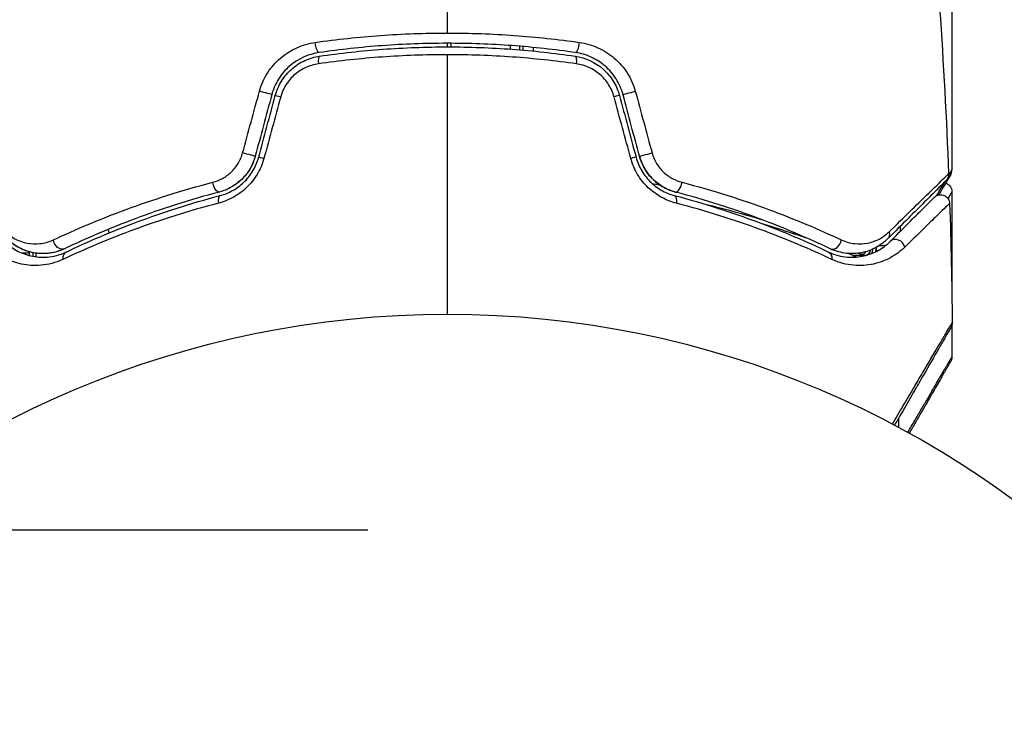
# Model space of a CAD drawing. Units: millimetres. Extents: x -3597 to 6042, y -5325 to 3438.
# Drawn here: x 3222 to 3277, y -3215 to -3177 of the extents above; entities that cross this region are included whole.
import ezdxf

# ---------------------------------------------------------------- set-up
doc = ezdxf.new("R2010")
doc.units = ezdxf.units.MM
doc.header["$LTSCALE"] = 20
doc.linetypes.add('HIDDEN', pattern=[9.524999999999999, 6.35, -3.175])
for name, color, linetype in [('2d', 230, 'Continuous'), ('ASTMF3101-TrainingEnvelope', 222, 'HIDDEN'), ('ASTMF3101-TrainingEnvelope_Hatch', 222, 'Continuous')]:
    doc.layers.add(name, color=color, linetype=linetype)

msp = doc.modelspace()

# ---------------------------------------------------------------- hatches: boundary and pattern name
at = {"layer": 'ASTMF3101-TrainingEnvelope_Hatch'}
h = msp.add_hatch(dxfattribs=at)
h.set_pattern_fill('ANSI31', color=256, scale=100)
h.set_pattern_definition([(45, (0, 0), (-224.5064030267288, 224.5064030267288), [])])
h.paths.add_polyline_path([(4845.979999999847, 296.4101615137758, 0.4142135623730935), (4795.979999999847, 346.4101615137756), (3541.23913460188, 346.4101615137752, 0.6118853410193649), (2252.738969350897, 1293.630647909563, 0.09176314776977045), (2075.993180665262, 1337.020474923548), (145.6931806652632, 1448.558195794121, 0.1856629457647036), (-196.2120583647897, 1339.25252131264, 0.5680737526823503), (-1377.006097707968, 346.4101615137738), (-2631.979999999847, 346.4101615137743, 0.4142135623730951), (-2681.979999999847, 296.4101615137743), (-2681.979999999847, -296.4101615137774, 0.4142135623730951), (-2631.979999999847, -346.4101615137774), (-1091.000448563984, -346.4101615137775), (-1091.000448563984, -2164.760607396532, 0.4142135623730951), (-1041.000448563984, -2214.760607396532), (-50.76060739653622, -2214.760607396532), (-50.76060739653627, -3195.199999999999), (-449.9999999999999, -3195.199999999998, 0.4142135623730957), (-700.0000000000005, -3445.199999999998), (-700.0000000000005, -4160.41028593579, 0.4142135623730951), (-450.0000000000005, -4410.41028593579), (450, -4410.41028593579, 0.4142135623730951), (700, -4160.41028593579), (700, -3445.199999999998, 0.2195666471304473), (612.2460765814089, -3254.999551436016), (1551.753923418592, -3254.999551436016, 0.2195666471304507), (1463.999999999999, -3445.199999999999), (1464, -4160.410285935791, 0.4142135623730951), (1714, -4410.410285935791), (2614, -4410.410285935791, 0.4142135623730951), (2864, -4160.410285935791), (2864, -3445.199999999999, 0.3341311020741377), (2683.310605249167, -3205.000000000011), (3745.999999999998, -3205.000000000011, 0.4142135623730951), (4245.999999999998, -2705.000000000011, 0.4142135623730951), (3745.999999999998, -2205.000000000011), (3275.993999399865, -2205.000000000011, 0.2392125188226086), (3296.799999999997, -2164.000000000002), (3296.799999999998, -336.7217429761795, 0.159595142210214), (3326.379999999999, -346.4101615137765), (4795.979999999847, -346.4101615137763, 0.4142135623730951), (4845.979999999847, -296.4101615137763)])
h.paths.add_polyline_path([(8.9995514360171, -244.0828390200289), (48.28473884134178, -251.1295907024839), (2018.306819334737, -366.5581957941238), (2113.199999999995, -363.0090154301029), (2113.199999999994, -2155.000448563984), (8.9995514360171, -2154.999551436019)], flags=16)
h.paths.add_polyline_path([(500.0000000000009, 2023.410299999998, 1), (-499.9999999999991, 2023.410299999998, 1)])
h.paths.add_polyline_path([(2664.000000000002, 2023.410299999997, 1), (1664.000000000002, 2023.410299999997, 1)])

# ---------------------------------------------------------------- linework, layer by layer
at = {"layer": '2d'}
for p, q in [((3274, -3166.985140631137), (3274, -3184.99584776857)), ((3246, -3178.160759460676), (3246, -3177.960759435908)), ((3246.210137911839, -3178.161207093513), (3246.213628653584, -3177.961222632892)), ((3249.5, -3178.285282178818), (3249.5, -3178.084780007246)), ((3250, -3178.122816791523), (3250, -3178.323462893926)), ((3250.199999999999, -3178.340168949591), (3250.199999999999, -3178.139462941357)), ((3250.760256373558, -3178.190448968788), (3250.760256373558, -3178.391341885004)), ((3274, -3186.202479644962), (3274, -3192.19165739832)), ((3271.128573828046, -3187.828678763792), (3271.128573828046, -3187.828958878783)), ((3265.344183202867, -3188.512742093146), (3265.172250216119, -3188.512742093146)), ((3271.128573828046, -3188.123409872203), (3271.128573828046, -3188.406252584678)), ((3222.799999999999, -3189.607571430031), (3222.38775381825, -3189.607571430031)), ((3222.799999999999, -3189.53933053378), (3222.799999999999, -3189.607571430031)), ((3223, -3189.587304180857), (3223, -3189.786393869686)), ((3223.163263701668, -3189.615083024817), (3223.163263701668, -3189.816446489842)), ((3269.190337678136, -3189.740190163151), (3268.52096350337, -3189.740190163151)), ((3274, -3193.610161078917), (3274, -3195.368859411208)), ((3271.028885110962, -3198.539770670983), (3271.028885110962, -3198.539822478891)), ((3271.028885110962, -3198.791657424941), (3271.028885110962, -3199.282177810795))]:
    msp.add_line(p, q, dxfattribs=at)
msp.add_circle((3246, -3246.000000000002), 53.00000000000004, dxfattribs=at)
for start, end in [(201.5618936201939, 205.3825208700567), (211.6801816261113, 211.6821474857627)]:
    msp.add_arc((3229.948091789347, -3187.200000000012), 3, start, end, dxfattribs=at)
at = {"layer": '2d', "extrusion": (0, 0, -1)}
for centre, major_axis, ratio, start_param, end_param in [((3238.812223764444, -3177.980623145082), (-0.07194971206799733, 0.4947961589714529), 0.2696414977461596, 3.1415926535891, 4.889680537727461), ((3253.015096925701, -3179.16813392336), (0.07194971205857928, 0.494796158973319), 0.2622502357700826, 3.202771381438652e-12, 1.398173219325759), ((3236.929837068865, -3180.995067105465), (-0.4829629131446315, 0.1294095225513462), 0.03232318348654445, 2.060662751546261e-11, 1.184866831895075), ((3256.22927392352, -3180.684484254596), (0.482962913144711, 0.1294095225510217), 0.02086645070892964, 3.141592653525851, 5.143872186803057), ((3236.012950666323, -3184.416933744531), (-0.4829629131444584, 0.1294095225519986), 0.01344707876360942, -5.083000687022832e-11, 1.156443937547599), ((3257.146160325194, -3184.106350890399), (0.4829629131459421, 0.1294095225515703), 0.001814616859420774, 3.141592653087508, 5.172324688485801), ((3233.220648865132, -3185.734519362935), (-0.1279214327808806, 0.4833591904943287), 0.452672359237321, 3.141592653591223, 4.946014460920106), ((3258.472339696218, -3186.89458142014), (0.1279214327807897, 0.4833591904943526), 0.4403736269213626, -1.043831687752572e-12, 1.343344698750826), ((3270.077174639931, -3188.467702279131), (-0.3535533905933335, 0.3535533905933335), 0.8197770661290886, 2.172672308504532, 3.141592653589793), ((3224.537437115634, -3188.91821247886), (-0.2148404693144935, 0.4514903905337692), 0.7387941380256288, 3.141592653598352, 5.143303486234918), ((3266.946945758016, -3190.001789416154), (0.214840469317265, 0.4514903905333379), 0.7170595122569403, -1.456790243992145e-11, 1.149567013618153), ((3269.102204424296, -3189.204536995914), (0.1369147784025317, 0.4808891176297641), 0.4778199537326762, 2.188963774774026, 3.141592653601834), ((3269.285663424507, -3189.249353309899), (0.1002229783635527, 0.4898523804247646), 0.4883339396930995, 3.003180799220226, 3.14159265358573), ((3269.285663424511, -3189.249353309895), (0.1002229783641716, 0.4898523804258412), 0.4883339396571091, 1.878250556163853, 2.794242332062354), ((3268.470855563308, -3190.258896223248), (0.1869455537679398, 0.4637363043008586), 0.453606868635521, 1.784261627335582e-11, 0.2504474793069416)]:
    msp.add_ellipse(centre, major_axis=major_axis, ratio=ratio, start_param=start_param, end_param=end_param, dxfattribs=at)
at = {"layer": '2d'}
for centre, major_axis, ratio, start_param, end_param in [((3253.187776235549, -3177.980623145078), (0.07194971206799733, 0.4947961589714529), 0.2696414977461596, 3.1415926535891, 4.889680537727461), ((3238.984903074293, -3179.168133923358), (-0.07194971205857928, 0.494796158973319), 0.2622502357700826, 3.202771381438652e-12, 1.398173219325759), ((3235.770726076476, -3180.684484254592), (-0.482962913144711, 0.1294095225510217), 0.02086645070892964, 3.141592653525851, 5.143872186803057), ((3255.070162931132, -3180.995067105467), (0.4829629131446315, 0.1294095225513462), 0.03232318348654445, 2.060662751546261e-11, 1.184866831895075), ((3234.853839674806, -3184.106350890404), (-0.4829629131431349, 0.1294095225503773), 0.001814616859063522, 3.141592652618118, 5.172324688506926), ((3255.987049333675, -3184.416933744536), (0.4829629131446277, 0.129409522551278), 0.01344707876426075, 5.920930412628422e-11, 1.156443937547601), ((3258.779351134865, -3185.734519362939), (0.1279214327808806, 0.4833591904943287), 0.452672359237321, 3.141592653591223, 4.946014460920106), ((3233.527660303782, -3186.894581420131), (-0.1279214327803585, 0.4833591904942793), 0.4403736269217347, 1.380029424069562e-11, 1.343344698763302), ((3267.462562884366, -3188.918212478859), (0.2148404693136572, 0.4514903905341672), 0.7387941380260155, 3.141592653595843, 5.143303486233549), ((3270.925702777356, -3189.316230416554), (-0.3535533905933335, 0.3535533905933335), 0.8580930386365422, 4.077935231135259, 6.283185307179586), ((3225.053054241982, -3190.001789416145), (-0.2148404693130609, 0.451490390534429), 0.7170595122616024, -1.582289854695773e-12, 1.149567013632533), ((3269.363743918049, -3189.252630895453), (-0.05980137947470875, 0.4964109134716491), 0.4948635426910823, 3.795230833975516, 4.377013266177016), ((3269.541567275597, -3189.230183840247), (-0.06506143223175918, 0.495748938516752), 0.497949518115861, 3.983246812109505, 4.511583788304147), ((3269.560701971799, -3189.227663885855), (-0.06550316490909161, 0.4956907658854244), 0.4982912946397596, 4.003719513259811, 4.527396274113455)]:
    msp.add_ellipse(centre, major_axis=major_axis, ratio=ratio, start_param=start_param, end_param=end_param, dxfattribs=at)
for points in [[(3246, -3177.390805848197), (3246, -3168.607867353729), (3246, -3159.881492512754), (3246, -3151.237457169735)], [(3272.535396446712, -3166.865235357835), (3273.15134092144, -3172.964701447254), (3273.577846888867, -3179.0859676245), (3273.813697742549, -3185.211554372307)], [(3246, -3193.000000000002), (3246, -3188.183944063827), (3246, -3183.380158142096), (3246, -3178.592809215263)], [(3234.63966745256, -3184.04812191422), (3234.950146068177, -3182.905719221195), (3235.260659805013, -3181.763370524928), (3235.57119486195, -3180.621208731871)], [(3236.253688989622, -3180.813893777144), (3235.94809321771, -3181.954392724496), (3235.642464359007, -3183.095015153433), (3235.33680258795, -3184.235760412948)], [(3235.52998775318, -3184.287524221978), (3235.835682463719, -3183.146656030638), (3236.14131146824, -3182.006033057498), (3236.446874155723, -3180.865657582914)], [(3236.751915231016, -3180.931892016604), (3236.441318614987, -3182.073955488233), (3236.130708355224, -3183.216331464833), (3235.820104067725, -3184.358888969362)], [(3256.179895932275, -3184.358888969367), (3255.869291624676, -3183.216331390895), (3255.558681408953, -3182.073955576263), (3255.248084768982, -3180.931892016604)], [(3255.553125844275, -3180.865657582914), (3255.85868853176, -3182.0060330575), (3256.164317536282, -3183.146656030642), (3256.470012246822, -3184.287524221983)], [(3256.663197412048, -3184.235760412948), (3256.357535640991, -3183.095015153433), (3256.05190678229, -3181.954392724496), (3255.746311010378, -3180.813893777144)], [(3256.42880513805, -3180.621208731871), (3256.739340180407, -3181.763370471312), (3257.049853940463, -3182.905719252993), (3257.36033254744, -3184.04812191422)], [(3273.930900116466, -3185.25116324933), (3273.811278832365, -3185.452836399267), (3273.580817890088, -3185.841384628313), (3273.259901797257, -3186.382192465517)], [(3273.806191754511, -3185.319306851206), (3273.886969185203, -3185.184499969406), (3273.952083675627, -3185.075822898807), (3274, -3184.99584776857)], [(3273.81372069256, -3185.211553207948), (3273.81372049705, -3185.21155129312), (3273.813718754494, -3185.21155085282), (3273.813715465716, -3185.211551886036)], [(3273.930649270949, -3185.251013556195), (3273.975215344937, -3185.175460723976), (3274, -3185.088049081249), (3274, -3184.999220681466)], [(3274, -3184.99584776857), (3274, -3184.996973672372), (3274, -3184.998101207029), (3274, -3184.999220681466)], [(3257.357186611611, -3185.737611039667), (3257.498311521476, -3185.763648877428), (3257.639097669306, -3185.790126001724), (3257.779547494087, -3185.817038197018)], [(3273.872330951615, -3186.852859651302), (3273.945062945782, -3189.060537514373), (3273.993075280163, -3191.269155253427), (3274.016350558235, -3193.4778935134)], [(3264.755273231518, -3188.835775248761), (3264.754759524942, -3188.835610175867), (3264.754245814289, -3188.835445109156), (3264.75373209956, -3188.83528004863)], [(3269.94099506111, -3189.212312769507), (3270.096472825671, -3189.192558798755), (3270.240753756532, -3189.169370390937), (3270.374132537383, -3189.143933430105)], [(3222.799999999999, -3189.607571430031), (3222.799999999999, -3189.653734294474), (3222.798943622007, -3189.699716572068), (3222.796841981555, -3189.74552015351)], [(3268.255280782299, -3189.634562652531), (3268.389884922683, -3189.687709848806), (3268.524057357128, -3189.741243930401), (3268.657801117084, -3189.795159918942)], [(3268.965289645896, -3189.685426113543), (3268.900159648367, -3189.666882838488), (3268.835598847185, -3189.646124130146), (3268.771619844912, -3189.623115908202)], [(3269.18544044615, -3189.739205690317), (3269.111607527637, -3189.724099598585), (3269.038131570018, -3189.706165064654), (3268.965289645896, -3189.685426113543)], [(3269.209881982428, -3189.743774747112), (3269.201698499488, -3189.742387839091), (3269.193548853824, -3189.740864656977), (3269.18544044615, -3189.739205690317)], [(3223, -3189.786393869685), (3223, -3189.787819532461), (3222.999998970576, -3189.789245334452), (3222.999996911803, -3189.790671272551)], [(3268.657801117084, -3189.795159918942), (3268.685470531851, -3189.806314262516), (3268.713202075338, -3189.817021238874), (3268.740994517355, -3189.827285519223)], [(3268.657801117084, -3189.795159918942), (3268.685470531851, -3189.806314262516), (3268.713202075338, -3189.817021238874), (3268.740994517355, -3189.827285519223)], [(3274.016372111544, -3193.477889303851), (3274.016372004206, -3193.477888274452), (3274.016370464025, -3193.477889618465), (3274.016367491517, -3193.477893334959)]]:
    msp.add_open_spline(points, degree=3, dxfattribs=at)
for points, knots in [([(3238.668208154942, -3177.912455321411), (3239.863303384387, -3177.741331757494), (3241.071548658241, -3177.611117917488), (3243.515024246342, -3177.435859528279), (3244.75021110719, -3177.390805848196), (3246, -3177.390805848197)], [0, 0, 0, 0, 0.003710991735251248, 0.003710991735251248, 0.007421983470502496, 0.007421983470502496, 0.007421983470502496, 0.007421983470502496]), ([(3246, -3177.390805848197), (3246.622324690934, -3177.390805848196), (3247.248383732447, -3177.402120443408), (3248.486822026998, -3177.446750310615), (3249.101876054036, -3177.480033185549), (3250.935016565816, -3177.61173702055), (3252.141108772808, -3177.741963526449), (3253.331791845056, -3177.912455321411)], [0.007421983470502496, 0.007421983470502496, 0.007421983470502496, 0.007421983470502496, 0.009269848976417382, 0.009269848976417382, 0.01111771448233227, 0.01111771448233227, 0.01481344549416203, 0.01481344549416203, 0.01481344549416203, 0.01481344549416203]), ([(3235.57119486195, -3180.621208731871), (3235.669120153481, -3180.261035140957), (3235.818273119949, -3179.92549456513), (3236.215226935667, -3179.301549193084), (3236.455782609173, -3179.025818418999), (3237.282786021087, -3178.315194638843), (3237.957859425758, -3178.014168894662), (3238.668208154942, -3177.912455321411)], [0, 0, 0, 0, 0.001102852252047217, 0.001102852252047217, 0.002205704504094433, 0.002205704504094433, 0.004411409008188874, 0.004411409008188874, 0.004411409008188874, 0.004411409008188874]), ([(3253.115826523486, -3178.475419304052), (3251.958369930131, -3178.307110259786), (3250.785631546423, -3178.178446377708), (3249.002648288766, -3178.048408311291), (3248.404334595643, -3178.015566138709), (3247.199407690467, -3177.971631542017), (3246.590129667098, -3177.960574306826), (3244.773800368826, -3177.96113677876), (3243.577351489925, -3178.005894467358), (3241.210983780978, -3178.178907632277), (3240.041109477705, -3178.307185960568), (3238.884173476514, -3178.475419304052)], [0, 0, 0, 0, 0.003611598155104925, 0.003611598155104925, 0.005417397232657387, 0.005417397232657387, 0.007223196310209849, 0.007223196310209849, 0.01083479446531477, 0.01083479446531477, 0.01444639262041969, 0.01444639262041969, 0.01444639262041969, 0.01444639262041969]), ([(3238.91295336224, -3178.673337764381), (3240.067968155014, -3178.505383789283), (3241.237452409039, -3178.377187209229), (3243.014252036131, -3178.247760633487), (3243.610287048823, -3178.215107283295), (3244.810189527854, -3178.17147359877), (3245.416210161313, -3178.160547434893), (3247.220433774937, -3178.16119285362), (3248.410391021984, -3178.20559992462), (3250.766488855808, -3178.377726780431), (3251.932595485432, -3178.505465749839), (3253.08704663776, -3178.673337764381)], [1.734723475976807e-18, 1.734723475976807e-18, 1.734723475976807e-18, 1.734723475976807e-18, 0.003595395339058948, 0.003595395339058948, 0.005393093008588421, 0.005393093008588421, 0.007190790678117895, 0.007190790678117895, 0.01078618601717684, 0.01078618601717684, 0.01438158135623579, 0.01438158135623579, 0.01438158135623579, 0.01438158135623579]), ([(3253.331791845056, -3177.912455321411), (3253.68733580544, -3177.963365029802), (3254.028356633644, -3178.062153987781), (3254.518708524934, -3178.282468770243), (3254.679069197971, -3178.368663413863), (3254.982595691929, -3178.561063430829), (3255.127035652964, -3178.667724519888), (3255.401117126788, -3178.902487931779), (3255.531594286747, -3179.031558588891), (3255.772681053946, -3179.308653657836), (3255.882035599638, -3179.45493855466), (3256.176904435493, -3179.916919220945), (3256.330748113609, -3180.26055062144), (3256.42880513805, -3180.621208731871)], [0, 0, 0, 0, 0.001104105835151249, 0.001104105835151249, 0.001656158752726872, 0.001656158752726872, 0.002208211670302494, 0.002208211670302494, 0.002760264587878117, 0.002760264587878117, 0.00331231750545374, 0.00331231750545374, 0.004416423340604987, 0.004416423340604987, 0.004416423340604987, 0.004416423340604987]), ([(3238.884173476514, -3178.475419304052), (3238.280368728596, -3178.563220264043), (3237.706948649093, -3178.823485554907), (3237.004598139029, -3179.437384578576), (3236.800311528687, -3179.6755760166), (3236.463299572657, -3180.214266218294), (3236.336816733001, -3180.50365681533), (3236.253688989622, -3180.813893777144)], [0, 0, 0, 0, 0.001914167920136348, 0.001914167920136348, 0.002871251880204526, 0.002871251880204526, 0.003828335840272703, 0.003828335840272703, 0.003828335840272703, 0.003828335840272703]), ([(3236.446874155723, -3180.865657582914), (3236.523750936194, -3180.578749532273), (3236.643715427168, -3180.304149664769), (3236.875158106903, -3179.932464626268), (3236.961114959755, -3179.81446261155), (3237.150983382237, -3179.590437623276), (3237.254507764601, -3179.485187739114), (3237.472323569509, -3179.293620944083), (3237.587386940306, -3179.206355538849), (3237.829753250116, -3179.048664338825), (3237.958178094334, -3178.977797923175), (3238.352029628511, -3178.796368242887), (3238.626454553665, -3178.714998368265), (3238.91295336224, -3178.673337764381)], [0, 0, 0, 0, 0.0008890550081103382, 0.0008890550081103382, 0.001333582512165509, 0.001333582512165509, 0.001778110016220679, 0.001778110016220679, 0.002222637520275849, 0.002222637520275849, 0.00266716502433102, 0.00266716502433102, 0.003556220032441365, 0.003556220032441365, 0.003556220032441365, 0.003556220032441365]), ([(3246, -3178.592809215263), (3245.39412456325, -3178.592809215259), (3244.783651147623, -3178.603800499748), (3243.575102599136, -3178.647289923661), (3242.974801682656, -3178.679736940732), (3241.18537343199, -3178.808190664664), (3240.007694540296, -3178.935260675518), (3238.844712626518, -3179.101732635148)], [0.007238895630066132, 0.007238895630066132, 0.007238895630066132, 0.007238895630066132, 0.009039719195109337, 0.009039719195109337, 0.01084054276015254, 0.01084054276015254, 0.01444218989023895, 0.01444218989023895, 0.01444218989023895, 0.01444218989023895]), ([(3253.155287373482, -3179.101732635148), (3251.987126792241, -3178.934519388908), (3250.807011543355, -3178.80747751743), (3248.422300992215, -3178.636625572553), (3247.217739798774, -3178.592809215259), (3246, -3178.592809215263)], [0, 0, 0, 0, 0.003619447815033066, 0.003619447815033066, 0.007238895630066132, 0.007238895630066132, 0.007238895630066132, 0.007238895630066132]), ([(3253.08704663776, -3178.673337764381), (3253.659479625263, -3178.75657686775), (3254.203017042955, -3179.006792538397), (3254.85901630343, -3179.585686272912), (3255.048865420042, -3179.809623714951), (3255.35984326554, -3180.310703999081), (3255.476338357932, -3180.579082782491), (3255.553125844275, -3180.865657582914)], [1.734723475976807e-18, 1.734723475976807e-18, 1.734723475976807e-18, 1.734723475976807e-18, 0.0017701505287415, 0.0017701505287415, 0.002655225793112248, 0.002655225793112248, 0.003540301057482996, 0.003540301057482996, 0.003540301057482996, 0.003540301057482996]), ([(3255.746311010378, -3180.813893777144), (3255.66306936517, -3180.50323172792), (3255.532511001693, -3180.206687762122), (3255.198774099974, -3179.675010015706), (3254.99018545644, -3179.432172405011), (3254.641029473481, -3179.127975134985), (3254.518366288337, -3179.03583654087), (3254.260574839625, -3178.869612295526), (3254.12434991909, -3178.795126149829), (3253.707770417612, -3178.604739903802), (3253.418042260111, -3178.519365351001), (3253.115826523486, -3178.475419304052)], [0, 0, 0, 0, 0.0009626179032285766, 0.0009626179032285766, 0.001925235806457153, 0.001925235806457153, 0.002406544758071442, 0.002406544758071442, 0.002887853709685733, 0.002887853709685733, 0.003850471612914306, 0.003850471612914306, 0.003850471612914306, 0.003850471612914306]), ([(3238.844712626518, -3179.101732635148), (3238.604754976586, -3179.136080736129), (3238.37419433735, -3179.202768526682), (3238.042307276402, -3179.351895734249), (3237.933792893513, -3179.410243396767), (3237.728433822471, -3179.540485268375), (3237.630694305859, -3179.612709932882), (3237.352520378949, -3179.851203199089), (3237.186742537533, -3180.04126618004), (3236.921510089767, -3180.457338458766), (3236.817934524246, -3180.68913913609), (3236.751915231016, -3180.931892016604)], [8.673617379884035e-19, 8.673617379884035e-19, 8.673617379884035e-19, 8.673617379884035e-19, 0.0007436350117066594, 0.0007436350117066594, 0.001115452517559989, 0.001115452517559989, 0.001487270023413318, 0.001487270023413318, 0.002230905035119985, 0.002230905035119985, 0.002974540046826651, 0.002974540046826651, 0.002974540046826651, 0.002974540046826651]), ([(3255.248084768982, -3180.931892016604), (3255.182137871947, -3180.689405336829), (3255.081729722704, -3180.463142873412), (3254.814155707118, -3180.041964237063), (3254.651569455715, -3179.855254188747), (3254.092565760002, -3179.374370907908), (3253.634814783005, -3179.170373313575), (3253.155287373482, -3179.101732635148)], [0, 0, 0, 0, 0.0007429054721092775, 0.0007429054721092775, 0.001485810944218555, 0.001485810944218555, 0.002971621888437113, 0.002971621888437113, 0.002971621888437113, 0.002971621888437113]), ([(3232.978175065153, -3185.678952175753), (3233.162850024411, -3185.63080611411), (3233.341913526945, -3185.560689720229), (3233.687057004232, -3185.37223942454), (3233.852837528551, -3185.25293904255), (3234.074069712166, -3185.043809654704), (3234.143896038659, -3184.968704105446), (3234.27496533132, -3184.806810402364), (3234.336051112406, -3184.719930640998), (3234.498783358416, -3184.450724051647), (3234.583316615632, -3184.255464206479), (3234.63966745256, -3184.04812191422)], [0, 0, 0, 0, 0.0006343952101568408, 0.0006343952101568408, 0.001268790420313682, 0.001268790420313682, 0.001585988025392103, 0.001585988025392103, 0.001903185630470525, 0.001903185630470525, 0.002537580840627379, 0.002537580840627379, 0.002537580840627379, 0.002537580840627379]), ([(3235.33680258795, -3184.235760412948), (3235.272317751309, -3184.476421099613), (3235.176831530829, -3184.706710210399), (3234.919812653601, -3185.145550238218), (3234.763823297415, -3185.343908710767), (3234.403603985753, -3185.694011616044), (3234.204696097233, -3185.840225555134), (3233.785042756961, -3186.074008385534), (3233.567395653308, -3186.159966231617), (3233.348570297916, -3186.217878553429)], [1.868354362588068e-17, 1.868354362588068e-17, 1.868354362588068e-17, 1.868354362588068e-17, 0.00075473664047005, 0.00075473664047005, 0.001509473280940081, 0.001509473280940081, 0.002264209921410113, 0.002264209921410113, 0.003018946561880144, 0.003018946561880144, 0.003018946561880144, 0.003018946561880144]), ([(3235.33680258795, -3184.235760412948), (3235.270757910688, -3184.482242504064), (3235.172287710042, -3184.715486119399), (3234.981917488933, -3185.038984182627), (3234.910448253546, -3185.143622371854), (3234.756015475807, -3185.340016652759), (3234.673430033425, -3185.431581447163), (3234.498228150993, -3185.602222460559), (3234.405608246598, -3185.681294676751), (3234.210504287901, -3185.827058487239), (3234.107699185239, -3185.893773647605), (3233.794264853657, -3186.069789713614), (3233.575783158771, -3186.157746470957), (3233.348570297916, -3186.217878553429)], [0, 0, 0, 0, 0.0007653467540997972, 0.0007653467540997972, 0.001148020131149696, 0.001148020131149696, 0.001530693508199596, 0.001530693508199596, 0.001913366885249494, 0.001913366885249494, 0.002296040262299394, 0.002296040262299394, 0.003061387016399196, 0.003061387016399196, 0.003061387016399196, 0.003061387016399196]), ([(3233.399738871001, -3186.411222229633), (3233.633010752001, -3186.349486622177), (3233.865093097531, -3186.257594931329), (3234.195554646314, -3186.074620906827), (3234.303004399073, -3186.006106750063), (3234.511828020566, -3185.852821355847), (3234.613719103954, -3185.767423490453), (3234.804745808791, -3185.584135058125), (3234.894559223145, -3185.485871500548), (3235.062136095496, -3185.275588478691), (3235.140485150494, -3185.162545343695), (3235.350886601525, -3184.808792858739), (3235.457878624444, -3184.556639154109), (3235.52998775318, -3184.287524221978)], [1.440969542111314e-17, 1.440969542111314e-17, 1.440969542111314e-17, 1.440969542111314e-17, 0.0008321545872922955, 0.0008321545872922955, 0.001248231880938434, 0.001248231880938434, 0.001664309174584572, 0.001664309174584572, 0.002080386468230711, 0.002080386468230711, 0.002496463761876849, 0.002496463761876849, 0.003328618349169116, 0.003328618349169116, 0.003328618349169116, 0.003328618349169116]), ([(3256.470012246822, -3184.287524221983), (3256.542287954644, -3184.557260835727), (3256.65124238771, -3184.812861865352), (3256.860574443297, -3185.164078368867), (3256.939056775918, -3185.277321056166), (3257.108350284045, -3185.489280987038), (3257.198459025669, -3185.587435913714), (3257.388520942532, -3185.769340381908), (3257.488480163311, -3185.853082115702), (3257.697727920475, -3186.006609591665), (3257.807261596819, -3186.076350483327), (3258.13870378102, -3186.259349372958), (3258.366713495763, -3186.349413644111), (3258.600261129001, -3186.411222229641)], [3.469446951953614e-18, 3.469446951953614e-18, 3.469446951953614e-18, 3.469446951953614e-18, 0.0008374229890752099, 0.0008374229890752099, 0.001256134483612807, 0.001256134483612807, 0.001674845978150407, 0.001674845978150407, 0.002093557472688008, 0.002093557472688008, 0.002512268967225608, 0.002512268967225608, 0.003349691956300812, 0.003349691956300812, 0.003349691956300812, 0.003349691956300812]), ([(3256.663197412048, -3184.235760412948), (3256.727682248691, -3184.476421099613), (3256.823168469169, -3184.706710210399), (3257.080187346397, -3185.145550238218), (3257.236176702583, -3185.343908710767), (3257.596396014245, -3185.694011616044), (3257.795303902767, -3185.840225555134), (3258.214957243039, -3186.074008385534), (3258.432604346692, -3186.159966231617), (3258.651429702082, -3186.217878553429)], [1.868354362588068e-17, 1.868354362588068e-17, 1.868354362588068e-17, 1.868354362588068e-17, 0.0007547366404700481, 0.0007547366404700481, 0.001509473280940078, 0.001509473280940078, 0.002264209921410107, 0.002264209921410107, 0.003018946561880136, 0.003018946561880136, 0.003018946561880136, 0.003018946561880136]), ([(3258.651429702082, -3186.217878553429), (3258.424666655968, -3186.157865514821), (3258.202306629408, -3186.068170751276), (3257.889896073264, -3185.892266963199), (3257.789037915512, -3185.826735358181), (3257.594290147177, -3185.681199816909), (3257.500022520815, -3185.600701050547), (3257.235999045093, -3185.342996733862), (3257.080911227173, -3185.146114978339), (3256.826239688964, -3184.712615373621), (3256.729063676443, -3184.481576658176), (3256.663197412048, -3184.235760412948)], [1.734723475976807e-18, 1.734723475976807e-18, 1.734723475976807e-18, 1.734723475976807e-18, 0.0007604969493320481, 0.0007604969493320481, 0.001140745423998072, 0.001140745423998072, 0.001520993898664095, 0.001520993898664095, 0.002281490847996146, 0.002281490847996146, 0.003041987797328197, 0.003041987797328197, 0.003041987797328197, 0.003041987797328197]), ([(3257.36033254744, -3184.04812191422), (3257.416523084241, -3184.254874383911), (3257.499860308933, -3184.448167428), (3257.717735892082, -3184.809220293724), (3257.849552897203, -3184.971308265403), (3258.146187424698, -3185.252316007181), (3258.311106257757, -3185.370988674003), (3258.655377024865, -3185.559454976452), (3258.83746738998, -3185.630888866277), (3259.021824934847, -3185.678952175753)], [0, 0, 0, 0, 0.000633007949038423, 0.000633007949038423, 0.001266015898076846, 0.001266015898076846, 0.001899023847115269, 0.001899023847115269, 0.00253203179615369, 0.00253203179615369, 0.00253203179615369, 0.00253203179615369]), ([(3235.820104067725, -3184.358888969362), (3235.735071606881, -3184.671680776095), (3235.609062354864, -3184.964691943718), (3235.361600004133, -3185.375807931678), (3235.269405215924, -3185.507345647393), (3235.071934448271, -3185.752435476907), (3234.965994718785, -3185.867141458919), (3234.740375707692, -3186.081407646685), (3234.619871745181, -3186.181439905396), (3234.372109305637, -3186.361527071378), (3234.244337279601, -3186.442231631021), (3233.85041620298, -3186.658155091294), (3233.572408261827, -3186.767238026985), (3233.291438297361, -3186.840468405517)], [7.757919228897728e-18, 7.757919228897728e-18, 7.757919228897728e-18, 7.757919228897728e-18, 0.0009580154723944991, 0.0009580154723944991, 0.001437023208591744, 0.001437023208591744, 0.001916030944788989, 0.001916030944788989, 0.002395038680986234, 0.002395038680986234, 0.002874046417183479, 0.002874046417183479, 0.003832061889577971, 0.003832061889577971, 0.003832061889577971, 0.003832061889577971]), ([(3258.708561702642, -3186.840468405522), (3258.427235648374, -3186.767145217817), (3258.154049644021, -3186.660204817927), (3257.758869632138, -3186.444184468904), (3257.628667167179, -3186.362051516362), (3257.380561975049, -3186.181794899954), (3257.262257097087, -3186.083643268403), (3257.0376516591, -3185.870861758023), (3256.931344657682, -3185.756239834467), (3256.73189177634, -3185.509214864698), (3256.63964396757, -3185.377592733968), (3256.393343683647, -3184.96924452159), (3256.265114311429, -3184.672364676386), (3256.179895932275, -3184.358888969367)], [5.204170427930421e-18, 5.204170427930421e-18, 5.204170427930421e-18, 5.204170427930421e-18, 0.0009597271491702138, 0.0009597271491702138, 0.001439590723755318, 0.001439590723755318, 0.001919454298340422, 0.001919454298340422, 0.002399317872925527, 0.002399317872925527, 0.002879181447510631, 0.002879181447510631, 0.00383890859668084, 0.00383890859668084, 0.00383890859668084, 0.00383890859668084]), ([(3270.516256646069, -3188.428976915367), (3271.350349290773, -3187.611393907782), (3272.052119575317, -3186.924422822429), (3272.731353870355, -3186.261028475235), (3272.857148796696, -3186.138263479983), (3273.087107644453, -3185.914052249291), (3273.191372432888, -3185.812508136523), (3273.465050333218, -3185.546360596163), (3273.597260605882, -3185.418369260107), (3273.715282689669, -3185.305243535979), (3273.741212212308, -3185.280706519756), (3273.759098350098, -3185.264513387629), (3273.761551104399, -3185.2621263734), (3273.768476093443, -3185.255415598644), (3273.771776812851, -3185.252233299994), (3273.786918905014, -3185.237656037674), (3273.794262657482, -3185.230572149063), (3273.809031285708, -3185.2162547103), (3273.813731481423, -3185.211658873752), (3273.81372069256, -3185.211553207948)], [0, 0, 0, 0, 0.006083430214942576, 0.006083430214942576, 0.007604287768678222, 0.007604287768678222, 0.00912514532241387, 0.00912514532241387, 0.01216686042988517, 0.01216686042988517, 0.01368771798362082, 0.01368771798362082, 0.01444814676048864, 0.01444814676048864, 0.01520857553735647, 0.01520857553735647, 0.01825029064482776, 0.01825029064482776, 0.02381451893412077, 0.02381451893412077, 0.02381451893412077, 0.02381451893412077]), ([(3273.813719873482, -3185.211553934809), (3273.815793544929, -3185.26542345083), (3273.808952194791, -3185.320327676704), (3273.783370799625, -3185.407190039754), (3273.769046729574, -3185.441397730157), (3273.74011372751, -3185.493525787571), (3273.727544848682, -3185.512891555201), (3273.69965412652, -3185.54998817386), (3273.684172638315, -3185.567811061936), (3273.667643246075, -3185.584340454176)], [0, 0, 0, 0, 0.01617283225218583, 0.01617283225218583, 0.02716529743071086, 0.02716529743071086, 0.03405860420206967, 0.03405860420206967, 0.04108882617786098, 0.04108882617786098, 0.04108882617786098, 0.04108882617786098]), ([(3224.144631926572, -3188.87383718345), (3225.36632409153, -3188.299597042138), (3226.71421017323, -3187.725627024023), (3229.6544808047, -3186.641370287636), (3231.246613530113, -3186.130382454865), (3232.978175065153, -3185.678952175753)], [0, 0, 0, 0, 0.005906485710900545, 0.005906485710900545, 0.01181297142180109, 0.01181297142180109, 0.01181297142180109, 0.01181297142180109]), ([(3259.021824934847, -3185.678952175753), (3260.753386469885, -3186.130382454865), (3262.3455191953, -3186.641370287636), (3265.28578982677, -3187.725627024023), (3266.633675908468, -3188.299597042138), (3267.855368073426, -3188.87383718345)], [0, 0, 0, 0, 0.005906485710900611, 0.005906485710900611, 0.01181297142180122, 0.01181297142180122, 0.01181297142180122, 0.01181297142180122]), ([(3273.667643246099, -3185.58434045415), (3273.667643246041, -3185.584340454208), (3273.663006439341, -3185.588977260908), (3273.648642837248, -3185.603340863001), (3273.641552881143, -3185.610430819106), (3273.626871755854, -3185.625111944397), (3273.623662059394, -3185.628321640856), (3273.616889257393, -3185.635094442856), (3273.614324744412, -3185.637658955837), (3273.599278952952, -3185.652704747297), (3273.57521985902, -3185.676763841229), (3273.462814985653, -3185.789168714598), (3273.334360515306, -3185.917623184943), (3273.066567795269, -3186.18541590498), (3272.964289737865, -3186.287693962384), (3272.73827753864, -3186.51370616161), (3272.61450487531, -3186.637478824941), (3271.945726845921, -3187.30625685433), (3271.253471528336, -3187.998512171915), (3270.430728030527, -3188.821255669722)], [0.02464335920298022, 0.02464335920298022, 0.02464335920298022, 0.02464335920298022, 0.03015025752846097, 0.03015025752846097, 0.03316528328130707, 0.03316528328130707, 0.0339190397195186, 0.0339190397195186, 0.03467279615773012, 0.03467279615773012, 0.03618030903415316, 0.03618030903415316, 0.03919533478699926, 0.03919533478699926, 0.0407028476634223, 0.0407028476634223, 0.04221036053984535, 0.04221036053984535, 0.04824041204553756, 0.04824041204553756, 0.04824041204553756, 0.04824041204553756]), ([(3273.143607715712, -3186.424848847659), (3273.23051275724, -3186.27987532718), (3273.312047093017, -3186.14384844437), (3273.471124463847, -3185.878437349866), (3273.547566687817, -3185.75088730308), (3273.617062301946, -3185.634921398303)], [0.00394225416060702, 0.00394225416060702, 0.00394225416060702, 0.00394225416060702, 0.005350170486117937, 0.005350170486117937, 0.006889333024924717, 0.006889333024924717, 0.006889333024924717, 0.006889333024924717]), ([(3273.649549857175, -3185.725468974548), (3273.652803527149, -3185.726487272323), (3273.656044284602, -3185.727538684199), (3273.694431943177, -3185.740438752415), (3273.72847730333, -3185.756288220562), (3273.806862659634, -3185.804046475772), (3273.849391014837, -3185.840752155831), (3273.905667397106, -3185.908396012152), (3273.924485907153, -3185.936268481768), (3273.96623471575, -3186.013827552944), (3273.984400849995, -3186.067088913374), (3273.997754357561, -3186.147982112487), (3273.999994637303, -3186.175275677126), (3273.999999990667, -3186.202479644964)], [0.01511743130529667, 0.01511743130529667, 0.01511743130529667, 0.01511743130529667, 0.01613866474985121, 0.01613866474985121, 0.027266594578979, 0.027266594578979, 0.04367519234922262, 0.04367519234922262, 0.05366441693130224, 0.05366441693130224, 0.07009967964445352, 0.07009967964445352, 0.07826080538326595, 0.07826080538326595, 0.07826080538326595, 0.07826080538326595]), ([(3233.348570297916, -3186.217878553429), (3231.660338057012, -3186.664670693461), (3230.110051374195, -3187.169736941085), (3227.249271176277, -3188.239520720879), (3225.939074789567, -3188.804968660728), (3224.752277584947, -3189.369702869395)], [0, 0, 0, 0, 0.005773356034311687, 0.005773356034311687, 0.01154671206862337, 0.01154671206862337, 0.01154671206862337, 0.01154671206862337]), ([(3224.838213772671, -3189.550299025608), (3226.043013577695, -3188.976998328708), (3227.359094737536, -3188.410786448774), (3230.208911756252, -3187.347515913492), (3231.74250086065, -3186.849811719425), (3233.399738871001, -3186.411222229633)], [6.648518674311697e-16, 6.648518674311697e-16, 6.648518674311697e-16, 6.648518674311697e-16, 0.005615369607484556, 0.005615369607484556, 0.01123073921496845, 0.01123073921496845, 0.01123073921496845, 0.01123073921496845]), ([(3258.600261129001, -3186.411222229641), (3260.257499139352, -3186.849811719432), (3261.791088243748, -3187.3475159135), (3264.640905262462, -3188.410786448783), (3265.956986422305, -3188.976998328717), (3267.161786227329, -3189.55029902561)], [1.016997819784638e-16, 1.016997819784638e-16, 1.016997819784638e-16, 1.016997819784638e-16, 0.00561536960748172, 0.00561536960748172, 0.01123073921496334, 0.01123073921496334, 0.01123073921496334, 0.01123073921496334]), ([(3267.247722415053, -3189.369702869395), (3266.060925210433, -3188.804968660728), (3264.750728823721, -3188.239520720879), (3261.889948625805, -3187.169736941085), (3260.339661942988, -3186.664670693461), (3258.651429702082, -3186.217878553429)], [1.811104479740059e-17, 1.811104479740059e-17, 1.811104479740059e-17, 1.811104479740059e-17, 0.005773356034311755, 0.005773356034311755, 0.01154671206862349, 0.01154671206862349, 0.01154671206862349, 0.01154671206862349]), ([(3273.019056996174, -3186.51576941655), (3273.038868683754, -3186.49595772897), (3273.06058160029, -3186.477623089444), (3273.105829167778, -3186.445559715767), (3273.129514434875, -3186.431542341319), (3273.190148920685, -3186.402082210989), (3273.228587635242, -3186.388840328455), (3273.306954618272, -3186.372034868831), (3273.34744304376, -3186.368351168154), (3273.427556158869, -3186.370737860661), (3273.467753486886, -3186.376825313298), (3273.544981052499, -3186.398266174556), (3273.582563303164, -3186.413772839431), (3273.652440462292, -3186.453028281643), (3273.685234844188, -3186.477057651648), (3273.743721698629, -3186.531858147751), (3273.769832228214, -3186.563020980606), (3273.81354740417, -3186.630198276038), (3273.83146452152, -3186.666692913097), (3273.861250033631, -3186.752014921874), (3273.870683474846, -3186.802591726037), (3273.872339364805, -3186.852861714331)], [0, 0, 0, 0, 0.008435454128920022, 0.008435454128920022, 0.01663689548095565, 0.01663689548095565, 0.02865919563081238, 0.02865919563081238, 0.04068149529155754, 0.04068149529155754, 0.0527037944813178, 0.0527037944813178, 0.06472609319523227, 0.06472609319523227, 0.07674839140874465, 0.07674839140874465, 0.08877068908027357, 0.08877068908027357, 0.1007929861522535, 0.1007929861522535, 0.1158821637828888, 0.1158821637828888, 0.1158821637828888, 0.1158821637828888]), ([(3274.000000000276, -3186.202577387616), (3274.000000116495, -3186.202577190947), (3273.964990499757, -3186.263057746113), (3273.86395453869, -3186.437590230138), (3273.825948277197, -3186.503242393595), (3273.781009466424, -3186.580867406958)], [0.01302615284916246, 0.01302615284916246, 0.01302615284916246, 0.01302615284916246, 0.01627626267363459, 0.01627626267363459, 0.01772128689057325, 0.01772128689057325, 0.01772128689057325, 0.01772128689057325]), ([(3233.291438297361, -3186.840468405517), (3231.620049610163, -3187.276089438776), (3230.074689803201, -3187.770466770389), (3227.205066688919, -3188.826457479254), (3225.880969213973, -3189.388674710341), (3224.669763797807, -3189.957769973567)], [9.965227682168975e-18, 9.965227682168975e-18, 9.965227682168975e-18, 9.965227682168975e-18, 0.005670213249602108, 0.005670213249602108, 0.01134042649920421, 0.01134042649920421, 0.01134042649920421, 0.01134042649920421]), ([(3267.330236202193, -3189.957769973576), (3266.119030786027, -3189.388674710352), (3264.794933311081, -3188.826457479263), (3261.925310196801, -3187.770466770397), (3260.379950389839, -3187.276089438783), (3258.708561702642, -3186.840468405522)], [0, 0, 0, 0, 0.005670213249600578, 0.005670213249600578, 0.01134042649920116, 0.01134042649920116, 0.01134042649920116, 0.01134042649920116]), ([(3263.50748757701, -3187.775060168462), (3262.726806586455, -3187.540368870821), (3261.934904770796, -3187.319450346989), (3260.918950390866, -3187.058392674433), (3260.705602810731, -3187.004795243636), (3260.491434971211, -3186.952231358349)], [0.005991777677037594, 0.005991777677037594, 0.005991777677037594, 0.005991777677037594, 0.008623730300314521, 0.008623730300314521, 0.009319993149361435, 0.009319993149361435, 0.009319993149361435, 0.009319993149361435]), ([(3270.572149386766, -3188.962677025958), (3270.913585299295, -3188.621241113429), (3271.224534935707, -3188.310291477019), (3271.641131191394, -3187.89369522133), (3271.771670764647, -3187.763155648077), (3272.015117990846, -3187.519708421878), (3272.128334080475, -3187.406492332249), (3272.642745637468, -3186.892080775257), (3272.891369360193, -3186.643457052531), (3272.961612306561, -3186.573214106165), (3272.965659197867, -3186.569167214857), (3272.971707397444, -3186.56311901528), (3272.974644974718, -3186.560181438006), (3272.982939622147, -3186.551886790578), (3272.987716359534, -3186.54711005319), (3272.999542368727, -3186.535284043997), (3273.004502698148, -3186.530323714576), (3273.015240465813, -3186.519585946911), (3273.019056996218, -3186.515769416506), (3273.019056996191, -3186.515769416534)], [6.490740907898789e-18, 6.490740907898789e-18, 6.490740907898789e-18, 6.490740907898789e-18, 0.002807242086949976, 0.002807242086949976, 0.004210863130424959, 0.004210863130424959, 0.005614484173899943, 0.005614484173899943, 0.01122896834779988, 0.01122896834779988, 0.01193077886953737, 0.01193077886953737, 0.01263258939127486, 0.01263258939127486, 0.01403621043474984, 0.01403621043474984, 0.01684345252169981, 0.01684345252169981, 0.02211227549388163, 0.02211227549388163, 0.02211227549388163, 0.02211227549388163]), ([(3273.87233978613, -3186.85286126004), (3273.872346106122, -3186.852956528013), (3273.868481205553, -3186.856717347138), (3273.857528698061, -3186.867309102974), (3273.852451290528, -3186.872211938449), (3273.840292144156, -3186.883880714613), (3273.835370689641, -3186.888587029462), (3273.824055186895, -3186.899474271637), (3273.821093335757, -3186.902029187675), (3273.735806259083, -3186.981531173778), (3273.481773824704, -3187.227519224347), (3272.855442235496, -3187.838056875256), (3272.606191003899, -3188.081423842863), (3272.041129283138, -3188.633840274792), (3271.725441551685, -3188.942768338209), (3271.37960947389, -3189.281452535237)], [0.02281952348509373, 0.02281952348509373, 0.02281952348509373, 0.02281952348509373, 0.02808898188212099, 0.02808898188212099, 0.0308978800703331, 0.0308978800703331, 0.03230232916443915, 0.03230232916443915, 0.03370677825854521, 0.03370677825854521, 0.03932457463496942, 0.03932457463496942, 0.04213347282318153, 0.04213347282318153, 0.04494237101139363, 0.04494237101139363, 0.04494237101139363, 0.04494237101139363]), ([(3263.445011065425, -3187.965245228061), (3263.935853234434, -3188.112793079246), (3264.423032992783, -3188.26603335911), (3265.266730559288, -3188.543087657521), (3265.625157352593, -3188.664544938356), (3265.981237854194, -3188.788906217209)], [0.01139150681423378, 0.01139150681423378, 0.01139150681423378, 0.01139150681423378, 0.01303207280476838, 0.01303207280476838, 0.01425388571331971, 0.01425388571331971, 0.01425388571331971, 0.01425388571331971]), ([(3221.483743353931, -3188.428976915367), (3221.656161890332, -3188.597982680434), (3221.842325162563, -3188.729508196386), (3222.24058965559, -3188.93639441489), (3222.45377889972, -3189.011413665898), (3222.904834464196, -3189.099253699469), (3223.139638201246, -3189.111852319278), (3223.629056012973, -3189.060126066312), (3223.885978288736, -3188.995413883213), (3224.144631926572, -3188.87383718345)], [0, 0, 0, 0, 0.001256208808313352, 0.001256208808313352, 0.002512417616626704, 0.002512417616626704, 0.003768626424940057, 0.003768626424940057, 0.005024835233253409, 0.005024835233253409, 0.005024835233253409, 0.005024835233253409]), ([(3267.855368073426, -3188.87383718345), (3268.11457664374, -3188.995674721838), (3268.367142501629, -3189.05940372815), (3268.858086105063, -3189.111928420889), (3269.096760156035, -3189.098926079101), (3269.544283768621, -3189.011808013933), (3269.75560320805, -3188.937979911794), (3270.155075943985, -3188.731244194149), (3270.343934522993, -3188.597888175469), (3270.516256646069, -3188.428976915367)], [0, 0, 0, 0, 0.001259257318810285, 0.001259257318810285, 0.00251851463762057, 0.00251851463762057, 0.003777771956430856, 0.003777771956430856, 0.005037029275241141, 0.005037029275241141, 0.005037029275241141, 0.005037029275241141]), ([(3221.427850613234, -3188.962677025958), (3221.628704747329, -3189.163531160053), (3221.851185066644, -3189.330114537559), (3222.336724590545, -3189.599443982275), (3222.598977439084, -3189.701766456295), (3223.024905873237, -3189.798779389943), (3223.172332339491, -3189.821566360848), (3223.479094908787, -3189.844479460195), (3223.639127341361, -3189.844520305365), (3224.131071027599, -3189.802729319765), (3224.476052474767, -3189.722632490151), (3224.838213772671, -3189.550299025608)], [1.471961680016039e-17, 1.471961680016039e-17, 1.471961680016039e-17, 1.471961680016039e-17, 0.001864836785055754, 0.001864836785055754, 0.003729673570111494, 0.003729673570111494, 0.004662091962639361, 0.004662091962639361, 0.005594510355167228, 0.005594510355167228, 0.007459347140222968, 0.007459347140222968, 0.007459347140222968, 0.007459347140222968]), ([(3224.752277584947, -3189.369702869395), (3224.54275899295, -3189.4694017192), (3224.345356230737, -3189.532637225075), (3223.970346423332, -3189.616156346558), (3223.792825847817, -3189.635826054118), (3223.28720062604, -3189.649394902828), (3222.993742391545, -3189.599004219341), (3222.476292092642, -3189.441751223994), (3222.252178939396, -3189.33337036125), (3221.864920820652, -3189.089827706823), (3221.702124113015, -3188.954107813266), (3221.569271969471, -3188.821255669722)], [0, 0, 0, 0, 0.001140976772809966, 0.001140976772809966, 0.002281953545619933, 0.002281953545619933, 0.004563907091239889, 0.004563907091239889, 0.006845860636859845, 0.006845860636859845, 0.0091278141824798, 0.0091278141824798, 0.0091278141824798, 0.0091278141824798]), ([(3224.752277584947, -3189.369702869395), (3224.449995580695, -3189.513542935585), (3224.144793045421, -3189.592984458237), (3223.560989636988, -3189.656686398084), (3223.279165558903, -3189.642069619151), (3222.871082995629, -3189.561544301696), (3222.737947485075, -3189.524717755308), (3222.481614084609, -3189.433427764241), (3222.357739463729, -3189.378847563536), (3221.99847889298, -3189.188446374183), (3221.775194377236, -3189.027178077487), (3221.569271969471, -3188.821255669722)], [0, 0, 0, 0, 0.001348016620813715, 0.001348016620813715, 0.00269603324162743, 0.00269603324162743, 0.003370041552034284, 0.003370041552034284, 0.004044049862441139, 0.004044049862441139, 0.005392066483254849, 0.005392066483254849, 0.005392066483254849, 0.005392066483254849]), ([(3267.161786227329, -3189.55029902561), (3267.526085947338, -3189.723650052472), (3267.870488897703, -3189.802845511711), (3268.359869995733, -3189.844443285268), (3268.518426000734, -3189.844572059385), (3268.826592208776, -3189.821738200364), (3268.976049721074, -3189.798653541502), (3269.404506832714, -3189.700787494123), (3269.666535290922, -3189.597880425355), (3270.149634324473, -3189.329413241756), (3270.37068472049, -3189.164141692234), (3270.572149386766, -3188.962677025958)], [3.18999799446222e-15, 3.18999799446222e-15, 3.18999799446222e-15, 3.18999799446222e-15, 0.001851543836925257, 0.001851543836925257, 0.002777315755386287, 0.002777315755386287, 0.003703087673847319, 0.003703087673847319, 0.00555463151076938, 0.00555463151076938, 0.007406175347691442, 0.007406175347691442, 0.007406175347691442, 0.007406175347691442]), ([(3270.430728030527, -3188.821255669722), (3270.224919473076, -3189.027064227175), (3269.997343207024, -3189.191289842462), (3269.516449639184, -3189.444882111713), (3269.262049384828, -3189.535286907712), (3268.858116665342, -3189.614973710439), (3268.719722109339, -3189.632062415854), (3268.434762402447, -3189.644940787577), (3268.288959602036, -3189.640557098428), (3267.849470439325, -3189.591859649105), (3267.550711294423, -3189.513879300181), (3267.247722415053, -3189.369702869395)], [1.354862346603552e-17, 1.354862346603552e-17, 1.354862346603552e-17, 1.354862346603552e-17, 0.001345716649370625, 0.001345716649370625, 0.002691433298741236, 0.002691433298741236, 0.003364291623426541, 0.003364291623426541, 0.004037149948111845, 0.004037149948111845, 0.005382866597482454, 0.005382866597482454, 0.005382866597482454, 0.005382866597482454]), ([(3224.669763797807, -3189.957769973567), (3224.250406898713, -3190.154808412866), (3223.846084329847, -3190.25074065031), (3223.264744752196, -3190.303327790711), (3223.074571709249, -3190.304703107418), (3222.709606820685, -3190.280517282468), (3222.533910918057, -3190.255101247696), (3222.02556906537, -3190.144900336127), (3221.711549512682, -3190.026814487401), (3221.128874760769, -3189.712840401236), (3220.86134750479, -3189.517429259442), (3220.620390526108, -3189.281452535237)], [5.292726326541564e-16, 5.292726326541564e-16, 5.292726326541564e-16, 5.292726326541564e-16, 0.001968793913063076, 0.001968793913063076, 0.002953190869594347, 0.002953190869594347, 0.003937587826125619, 0.003937587826125619, 0.005906381739188162, 0.005906381739188162, 0.007875175652250705, 0.007875175652250705, 0.007875175652250705, 0.007875175652250705]), ([(3271.37960947389, -3189.281452535237), (3271.137746075874, -3189.518316944317), (3270.872417295592, -3189.711775274454), (3270.293335782364, -3190.024547037212), (3269.979603012243, -3190.143511006714), (3269.467460782953, -3190.254936385836), (3269.288762424054, -3190.28075298261), (3268.922011451963, -3190.304800137017), (3268.733987551675, -3190.303219818205), (3268.156077148071, -3190.250922765064), (3267.752403359507, -3190.156128836818), (3267.330236202193, -3189.957769973576)], [2.052552497098936e-17, 2.052552497098936e-17, 2.052552497098936e-17, 2.052552497098936e-17, 0.001963062975052896, 0.001963062975052896, 0.003926125950105772, 0.003926125950105772, 0.004907657437632212, 0.004907657437632212, 0.005889188925158652, 0.005889188925158652, 0.007852251900211538, 0.007852251900211538, 0.007852251900211538, 0.007852251900211538]), ([(3270.696116996012, -3199.105418166715), (3270.904179276853, -3198.751755307654), (3271.106295170213, -3198.408245587798), (3271.506845823356, -3197.727595677186), (3271.70506757413, -3197.390818651036), (3272.08336647854, -3196.748282140963), (3272.263008246216, -3196.443257959041), (3272.77065305545, -3195.581616530037), (3273.067830473639, -3195.077661332281), (3273.37329149273, -3194.560346580831), (3273.431048922184, -3194.462574616236), (3273.539342222944, -3194.279355027062), (3273.589970958612, -3194.193749931193), (3273.728299404227, -3193.960027348692), (3273.803129261831, -3193.833837553242), (3273.91594535944, -3193.644170929396), (3273.953933474124, -3193.580690574609), (3273.981299857473, -3193.535841796987), (3273.983833373562, -3193.532098689333), (3273.988467989435, -3193.524387246753), (3273.990604625342, -3193.520839480852), (3274.000294502877, -3193.504753076695), (3274.004830478938, -3193.497206945704), (3274.013602265259, -3193.482583708306), (3274.01637683893, -3193.47793464077), (3274.016372111544, -3193.477889303851)], [0.001943771601627482, 0.001943771601627482, 0.001943771601627482, 0.001943771601627482, 0.003720387378804328, 0.003720387378804328, 0.005580581068206488, 0.005580581068206488, 0.007440774757608648, 0.007440774757608648, 0.01116116213641298, 0.01116116213641298, 0.01209125898111406, 0.01209125898111406, 0.01302135582581514, 0.01302135582581514, 0.0148815495152173, 0.0148815495152173, 0.01674174320461947, 0.01674174320461947, 0.01767184004932055, 0.01767184004932055, 0.01860193689402163, 0.01860193689402163, 0.02232232427282596, 0.02232232427282596, 0.02888402495015528, 0.02888402495015528, 0.02888402495015528, 0.02888402495015528]), ([(3274.016371232641, -3193.477890750806), (3274.01693945537, -3193.531838394849), (3274.008553205171, -3193.586573021616), (3273.986244021778, -3193.655130477246), (3273.979678846485, -3193.672104107409), (3273.966636355781, -3193.701035394433), (3273.960540577766, -3193.713206850307), (3273.952732522312, -3193.72732810985), (3273.951483414348, -3193.72954698884), (3273.949980109266, -3193.732170336205), (3273.949742157254, -3193.732584200001), (3273.949482819091, -3193.733033768904), (3273.949462020433, -3193.733069813474), (3273.949441217277, -3193.733105855448)], [0, 0, 0, 0, 0.0161852098049447, 0.0161852098049447, 0.02162878410428265, 0.02162878410428265, 0.02570578410773958, 0.02570578410773958, 0.02646963255624336, 0.02646963255624336, 0.0266128502685316, 0.0266128502685316, 0.0266253347216128, 0.0266253347216128, 0.0266253347216128, 0.0266253347216128]), ([(3273.949411377824, -3193.733157545897), (3273.949411377778, -3193.733157545979), (3273.946669406972, -3193.737906778726), (3273.938111246185, -3193.75272994803), (3273.933704453066, -3193.760362737612), (3273.924290833884, -3193.776667604316), (3273.922213646199, -3193.780265398922), (3273.917695675318, -3193.788090754035), (3273.916123674744, -3193.790813538901), (3273.892057963882, -3193.832496572835), (3273.856182475949, -3193.89463474068), (3273.74754326073, -3194.082803381134), (3273.674777447766, -3194.20883746624), (3273.539583059706, -3194.443001015259), (3273.489982847197, -3194.528911103393), (3273.383677128488, -3194.713038009329), (3273.326922372249, -3194.811340130707), (3273.026565777585, -3195.331573013051), (3272.733794756774, -3195.838667296082), (3272.233648801166, -3196.704945502395), (3272.056650065155, -3197.011516306042), (3271.683955577224, -3197.657042094839), (3271.488657471917, -3197.995308335854), (3271.132626246115, -3198.611972508023), (3270.974356184523, -3198.886104296018), (3270.812302688601, -3199.166789184501)], [0.03007316426542416, 0.03007316426542416, 0.03007316426542416, 0.03007316426542416, 0.03650209681929988, 0.03650209681929988, 0.04015230650122986, 0.04015230650122986, 0.04106485892171236, 0.04106485892171236, 0.04197741134219485, 0.04197741134219485, 0.04380251618315985, 0.04380251618315985, 0.04562762102412484, 0.04562762102412484, 0.04654017344460734, 0.04654017344460734, 0.04745272586508983, 0.04745272586508983, 0.05110293554701983, 0.05110293554701983, 0.05292804038798482, 0.05292804038798482, 0.05475314522894981, 0.05475314522894981, 0.0561480375458682, 0.0561480375458682, 0.0561480375458682, 0.0561480375458682]), ([(3273.999999932415, -3195.368859411174), (3273.999971559189, -3195.422728269215), (3273.991009861975, -3195.477280913892), (3273.968547931403, -3195.543912232964), (3273.962516011521, -3195.55925824877), (3273.952337348168, -3195.581815818636), (3273.948734541098, -3195.589297565157), (3273.943051809762, -3195.600383701811), (3273.941108361358, -3195.604061301776), (3273.938124486731, -3195.609541089252), (3273.937118058231, -3195.611362204019), (3273.935591381, -3195.614084423283), (3273.93507960506, -3195.61499033178), (3273.934307701698, -3195.616346794632), (3273.934049688429, -3195.616798558622), (3273.933661611152, -3195.617475600104), (3273.933532075132, -3195.617701181058), (3273.933337507078, -3195.618039400799), (3273.93327260697, -3195.618152115583), (3273.933175190838, -3195.618321149765), (3273.93314270779, -3195.618377488179), (3273.933010455699, -3195.618606762064), (3273.933012700945, -3195.618602793507), (3273.933012698653, -3195.618602797478)], [2.56614099576476e-05, 2.56614099576476e-05, 2.56614099576476e-05, 2.56614099576476e-05, 0.01618566415606992, 0.01618566415606992, 0.02112031453705984, 0.02112031453705984, 0.02360997712966825, 0.02360997712966825, 0.0248576434659548, 0.0248576434659548, 0.02548183237832575, 0.02548183237832575, 0.02579397134537187, 0.02579397134537187, 0.02595004639409862, 0.02595004639409862, 0.02602808461417301, 0.02602808461417301, 0.02606710381138094, 0.02606710381138094, 0.02608661342054102, 0.02608661342054102, 0.02614650873376757, 0.02614650873376757, 0.02614650873376757, 0.02614650873376757])]:
    msp.add_open_spline(points, degree=3, knots=knots, dxfattribs=at)
for points, weights in [([(3271.552015801622, -3199.566235469505), (3273.170467382273, -3196.791027505902), (3274, -3195.368602791868), (3274, -3195.368602791868)], [0.9946374179317248, 0.9784050400503171, 0.9702888511096134, 0.9702888511096135]), ([(3273.933012701891, -3195.618602791868), (3273.933012701891, -3195.618602791868), (3273.152993365717, -3196.96963591301), (3271.629257195204, -3199.608824377668)], [0.9702888511096133, 0.9702888511096133, 0.9779944529680769, 0.9934056566850039])]:
    msp.add_rational_spline(points, weights, degree=3, dxfattribs=at)
at = {"layer": 'ASTMF3101-TrainingEnvelope', "flags": 128}
msp.add_lwpolyline([(-196.2120583647893, 1339.25252131264, -0.1856629457647035), (145.6931806652633, 1448.558195794121), (2075.993180665264, 1337.020474923548, -0.09176314776976954), (2252.738969350897, 1293.630647909563, -0.611885341019365), (3541.23913460188, 346.4101615137752), (4795.979999999847, 346.4101615137756, -0.4142135623730951), (4845.979999999847, 296.4101615137756), (4845.979999999847, -296.4101615137763, -0.4142135623730951), (4795.979999999847, -346.4101615137763), (3326.379999999999, -346.4101615137765, -0.159595142210214), (3296.799999999998, -336.7217429761795), (3296.799999999997, -2164.000000000002, -0.2392125188226063), (3275.993999399865, -2205.000000000011), (3745.999999999998, -2205.000000000011, -0.4142135623730951), (4245.999999999998, -2705.000000000011, -0.4142135623730951), (3745.999999999998, -3205.000000000011), (2683.310605249167, -3205.000000000011, -0.3341311020741377), (2864, -3445.199999999999), (2864, -4160.410285935791, -0.4142135623730951), (2614, -4410.410285935791), (1714, -4410.410285935791, -0.4142135623730951), (1464, -4160.410285935791), (1463.999999999999, -3445.199999999999, -0.2195666471304507), (1551.753923418592, -3254.999551436016), (612.2460765814089, -3254.999551436016, -0.2195666471304468), (700, -3445.199999999997), (700, -4160.41028593579, -0.4142135623730951), (450, -4410.41028593579), (-450.0000000000005, -4410.41028593579, -0.4142135623730951), (-700.0000000000005, -4160.41028593579), (-700.0000000000005, -3445.199999999998, -0.4142135623730951), (-450.0000000000005, -3195.199999999998), (-50.76060739653622, -3195.199999999999), (-50.76060739653622, -2214.760607396532), (-1041.000448563984, -2214.760607396532, -0.4142135623730951), (-1091.000448563984, -2164.760607396532), (-1091.000448563984, -346.4101615137774), (-2631.979999999847, -346.4101615137774, -0.4142135623730951), (-2681.979999999847, -296.4101615137774), (-2681.979999999847, 296.4101615137743, -0.4142135623730951), (-2631.979999999847, 346.4101615137743), (-1377.006097707968, 346.4101615137738, -0.5680737526823505)], format="xyb", close=True, dxfattribs=at)

doc.saveas('drawing.dxf')
